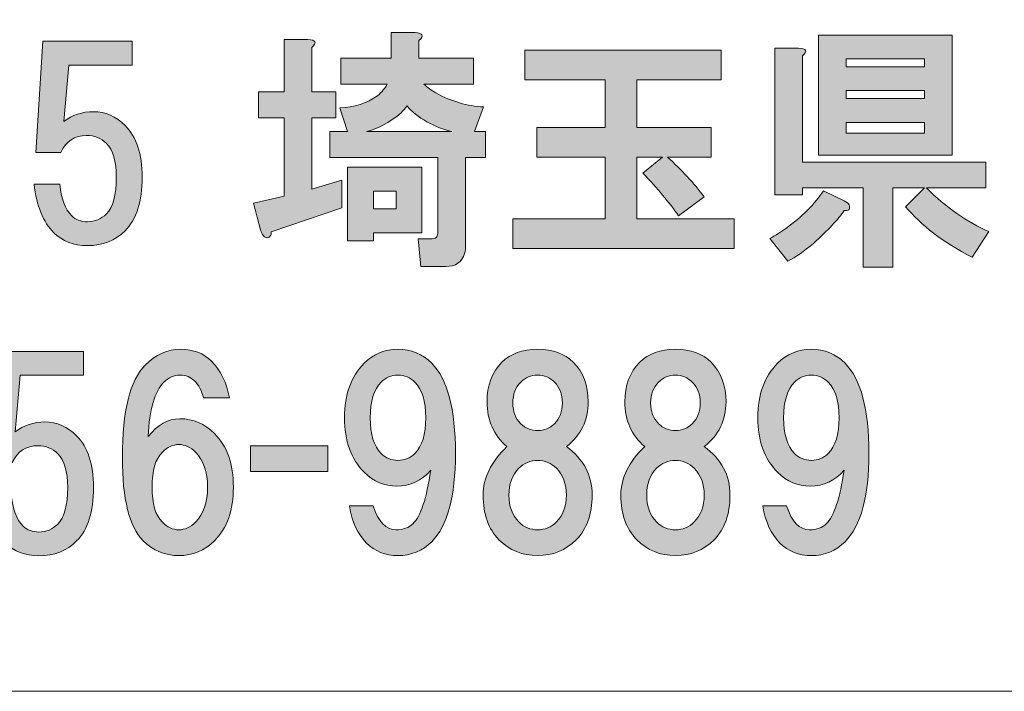
# Model space of a CAD drawing. Units: inches. Extents: x -9 to 850, y -604 to 9.
# Drawn here: x 122 to 157, y -576 to -552 of the extents above; entities that cross this region are included whole.
import ezdxf

# ---------------------------------------------------------------- set-up
doc = ezdxf.new("R2010")
doc.units = ezdxf.units.IN
doc.header["$MEASUREMENT"] = 0
doc.layers.add('レイヤー 1', color=7, linetype='Continuous')

# ---------------------------------------------------------------- blocks, each defined once
blk = doc.blocks.new('block 14')
at = {"layer": 'レイヤー 1'}
h = blk.add_hatch(color=18, dxfattribs=at)
h.dxf.hatch_style = 2
edge = h.paths.add_edge_path()
edge.add_spline(control_points=[(123.029, -557.001), (123.029, -557.001), (123.275, -553.063), (123.275, -553.063), (123.275, -553.063), (126.439, -553.063), (126.439, -553.063), (126.439, -553.063), (126.439, -553.907), (126.439, -553.907), (126.439, -553.907), (124.189, -553.907), (124.189, -553.907), (124.189, -553.907), (124.014, -555.911), (124.014, -555.911), (124.318, -555.677), (124.67, -555.56), (125.068, -555.56), (125.49, -555.56), (125.865, -555.724), (126.193, -556.052), (126.592, -556.45), (126.791, -557.06), (126.791, -557.88), (126.791, -558.747), (126.592, -559.38), (126.193, -559.778), (125.842, -560.13), (125.396, -560.306), (124.857, -560.306), (124.365, -560.306), (123.967, -560.153), (123.662, -559.849), (123.287, -559.474), (123.053, -558.899), (122.959, -558.126), (122.959, -558.126), (123.873, -558.126), (123.873, -558.126), (123.92, -558.642), (124.061, -559.017), (124.295, -559.251), (124.436, -559.392), (124.623, -559.462), (124.857, -559.462), (125.115, -559.462), (125.338, -559.368), (125.525, -559.181), (125.76, -558.946), (125.877, -558.513), (125.877, -557.88), (125.877, -557.317), (125.76, -556.919), (125.525, -556.685), (125.338, -556.497), (125.104, -556.403), (124.822, -556.403), (124.4, -556.403), (124.096, -556.603), (123.908, -557.001), (123.908, -557.001), (123.029, -557.001), (123.029, -557.001)], knot_values=[0, 0, 0, 0, 1, 1, 1, 2, 2, 2, 3, 3, 3, 4, 4, 4, 5, 5, 5, 6, 6, 6, 7, 7, 7, 8, 8, 8, 9, 9, 9, 10, 10, 10, 11, 11, 11, 12, 12, 12, 13, 13, 13, 14, 14, 14, 15, 15, 15, 16, 16, 16, 17, 17, 17, 18, 18, 18, 19, 19, 19, 20, 20, 20, 21, 21, 21, 21], degree=3, periodic=1)
h = blk.add_hatch(color=18, dxfattribs=at)
h.dxf.hatch_style = 2
edge = h.paths.add_edge_path()
edge.add_spline(control_points=[(132.814, -553.278), (132.814, -553.278), (132.814, -554.86), (132.814, -554.86), (132.814, -554.86), (133.658, -554.86), (133.658, -554.86), (133.658, -554.86), (133.658, -555.774), (133.658, -555.774), (133.658, -555.774), (132.814, -555.774), (132.814, -555.774), (132.814, -555.774), (132.814, -558.306), (132.814, -558.306), (132.814, -558.306), (133.869, -557.989), (133.869, -557.989), (133.869, -557.989), (133.869, -558.974), (133.869, -558.974), (133.869, -558.974), (131.373, -559.817), (131.373, -559.817), (131.373, -559.888), (131.361, -559.935), (131.338, -559.958), (131.314, -560.005), (131.279, -560.028), (131.232, -560.028), (131.209, -560.028), (131.174, -560.017), (131.127, -559.993), (131.08, -559.97), (131.033, -559.888), (130.986, -559.747), (130.986, -559.747), (130.74, -558.798), (130.74, -558.798), (130.74, -558.798), (131.83, -558.552), (131.83, -558.552), (131.83, -558.552), (131.83, -555.774), (131.83, -555.774), (131.83, -555.774), (130.916, -555.774), (130.916, -555.774), (130.916, -555.774), (130.916, -554.86), (130.916, -554.86), (130.916, -554.86), (131.83, -554.86), (131.83, -554.86), (131.83, -554.86), (131.83, -552.997), (131.83, -552.997), (131.83, -552.997), (132.674, -552.997), (132.674, -552.997), (132.955, -553.021), (133.002, -553.114), (132.814, -553.278)], knot_values=[0, 0, 0, 0, 1, 1, 1, 2, 2, 2, 3, 3, 3, 4, 4, 4, 5, 5, 5, 6, 6, 6, 7, 7, 7, 8, 8, 8, 9, 9, 9, 10, 10, 10, 11, 11, 11, 12, 12, 12, 13, 13, 13, 14, 14, 14, 15, 15, 15, 16, 16, 16, 17, 17, 17, 18, 18, 18, 19, 19, 19, 20, 20, 20, 21, 21, 21, 21], degree=3, periodic=1)
edge = h.paths.add_edge_path()
edge.add_spline(control_points=[(136.611, -553.032), (136.611, -553.032), (136.611, -553.665), (136.611, -553.665), (136.611, -553.665), (138.545, -553.665), (138.545, -553.665), (138.545, -553.665), (138.545, -554.579), (138.545, -554.579), (138.545, -554.579), (136.787, -554.579), (136.787, -554.579), (136.904, -554.696), (137.045, -554.802), (137.209, -554.896), (137.771, -555.2), (138.334, -555.364), (138.896, -555.388), (138.896, -555.388), (138.58, -556.267), (138.58, -556.267), (138.58, -556.267), (138.967, -556.267), (138.967, -556.267), (138.967, -556.267), (138.967, -557.181), (138.967, -557.181), (138.967, -557.181), (138.264, -557.181), (138.264, -557.181), (138.264, -557.181), (138.264, -560.31), (138.264, -560.31), (138.264, -560.403), (138.252, -560.497), (138.229, -560.591), (138.135, -560.896), (137.912, -561.048), (137.561, -561.048), (137.561, -561.048), (136.682, -561.048), (136.682, -561.048), (136.682, -561.048), (136.576, -560.063), (136.576, -560.063), (136.576, -560.063), (137.068, -560.063), (137.068, -560.063), (137.162, -560.063), (137.221, -560.04), (137.244, -559.993), (137.268, -559.946), (137.279, -559.888), (137.279, -559.817), (137.279, -559.817), (137.279, -557.181), (137.279, -557.181), (137.279, -557.181), (133.447, -557.181), (133.447, -557.181), (133.447, -557.181), (133.447, -556.267), (133.447, -556.267), (133.447, -556.267), (134.08, -556.267), (134.08, -556.267), (134.08, -556.267), (133.799, -555.423), (133.799, -555.423), (134.314, -555.399), (134.76, -555.259), (135.135, -555.001), (135.299, -554.86), (135.416, -554.72), (135.486, -554.579), (135.486, -554.579), (133.834, -554.579), (133.834, -554.579), (133.834, -554.579), (133.834, -553.665), (133.834, -553.665), (133.834, -553.665), (135.627, -553.665), (135.627, -553.665), (135.627, -553.665), (135.627, -552.751), (135.627, -552.751), (135.627, -552.751), (136.471, -552.751), (136.471, -552.751), (136.752, -552.774), (136.799, -552.868), (136.611, -553.032)], knot_values=[0, 0, 0, 0, 1, 1, 1, 2, 2, 2, 3, 3, 3, 4, 4, 4, 5, 5, 5, 6, 6, 6, 7, 7, 7, 8, 8, 8, 9, 9, 9, 10, 10, 10, 11, 11, 11, 12, 12, 12, 13, 13, 13, 14, 14, 14, 15, 15, 15, 16, 16, 16, 17, 17, 17, 18, 18, 18, 19, 19, 19, 20, 20, 20, 21, 21, 21, 22, 22, 22, 23, 23, 23, 24, 24, 24, 25, 25, 25, 26, 26, 26, 27, 27, 27, 28, 28, 28, 29, 29, 29, 30, 30, 30, 31, 31, 31, 31], degree=3, periodic=1)
h.paths.add_polyline_path([(136.717, -559.853), (134.994, -559.853), (134.994, -560.134), (134.08, -560.134), (134.08, -557.532), (136.717, -557.532)])
edge = h.paths.add_edge_path()
edge.add_spline(control_points=[(137.771, -556.267), (137.49, -556.196), (137.197, -556.079), (136.893, -555.915), (136.588, -555.751), (136.354, -555.563), (136.189, -555.353), (136.119, -555.446), (136.049, -555.528), (135.979, -555.599), (135.557, -555.95), (135.146, -556.173), (134.748, -556.267), (134.748, -556.267), (137.771, -556.267), (137.771, -556.267)], knot_values=[0, 0, 0, 0, 1, 1, 1, 2, 2, 2, 3, 3, 3, 4, 4, 4, 5, 5, 5, 5], degree=3, periodic=1)
h.paths.add_polyline_path([(134.994, -558.376), (134.994, -559.009), (135.803, -559.009), (135.803, -558.376)])
h = blk.add_hatch(color=18, dxfattribs=at)
h.dxf.hatch_style = 2
edge = h.paths.add_edge_path()
edge.add_spline(control_points=[(151.865, -558.856), (151.889, -558.927), (151.889, -558.985), (151.865, -559.032), (151.818, -559.056), (151.76, -559.067), (151.689, -559.067), (151.479, -559.372), (151.115, -559.759), (150.6, -560.228), (150.271, -560.509), (149.967, -560.72), (149.686, -560.86), (149.686, -560.86), (149.053, -560.052), (149.053, -560.052), (149.24, -559.958), (149.428, -559.841), (149.615, -559.7), (150.201, -559.278), (150.646, -558.833), (150.951, -558.364), (150.951, -558.364), (151.689, -558.716), (151.689, -558.716), (151.783, -558.763), (151.842, -558.81), (151.865, -558.856)], knot_values=[0, 0, 0, 0, 1, 1, 1, 2, 2, 2, 3, 3, 3, 4, 4, 4, 5, 5, 5, 6, 6, 6, 7, 7, 7, 8, 8, 8, 9, 9, 9, 9], degree=3, periodic=1)
edge = h.paths.add_edge_path()
edge.add_spline(control_points=[(150.213, -553.583), (150.213, -553.583), (150.213, -557.345), (150.213, -557.345), (150.213, -557.345), (156.717, -557.345), (156.717, -557.345), (156.717, -557.345), (156.717, -558.259), (156.717, -558.259), (156.717, -558.259), (154.607, -558.259), (154.607, -558.259), (155.311, -558.962), (156.049, -559.478), (156.822, -559.806), (156.822, -559.806), (156.225, -560.72), (156.225, -560.72), (155.193, -560.181), (154.408, -559.583), (153.869, -558.927), (153.869, -558.927), (154.537, -558.259), (154.537, -558.259), (154.537, -558.259), (153.412, -558.259), (153.412, -558.259), (153.412, -558.259), (153.412, -561.071), (153.412, -561.071), (153.412, -561.071), (152.357, -561.071), (152.357, -561.071), (152.357, -561.071), (152.357, -558.259), (152.357, -558.259), (152.357, -558.259), (150.213, -558.259), (150.213, -558.259), (150.213, -558.259), (150.213, -558.505), (150.213, -558.505), (150.213, -558.505), (149.229, -558.505), (149.229, -558.505), (149.229, -558.505), (149.229, -553.302), (149.229, -553.302), (149.229, -553.302), (150.072, -553.302), (150.072, -553.302), (150.354, -553.325), (150.4, -553.419), (150.213, -553.583)], knot_values=[0, 0, 0, 0, 1, 1, 1, 2, 2, 2, 3, 3, 3, 4, 4, 4, 5, 5, 5, 6, 6, 6, 7, 7, 7, 8, 8, 8, 9, 9, 9, 10, 10, 10, 11, 11, 11, 12, 12, 12, 13, 13, 13, 14, 14, 14, 15, 15, 15, 16, 16, 16, 17, 17, 17, 18, 18, 18, 18], degree=3, periodic=1)
h.paths.add_polyline_path([(155.521, -557.099), (150.775, -557.099), (150.775, -552.845), (155.521, -552.845)])
h.paths.add_polyline_path([(151.76, -553.688), (151.76, -553.97), (154.537, -553.97), (154.537, -553.688)])
h.paths.add_polyline_path([(151.76, -554.813), (151.76, -555.095), (154.537, -555.095), (154.537, -554.813)])
h.paths.add_polyline_path([(151.76, -555.938), (151.76, -556.325), (154.537, -556.325), (154.537, -555.938)])
h = blk.add_hatch(color=18, dxfattribs=at)
h.dxf.hatch_style = 2
edge = h.paths.add_edge_path()
edge.add_spline(control_points=[(147.326, -554.431), (147.326, -554.431), (144.338, -554.431), (144.338, -554.431), (144.338, -554.431), (144.338, -556.118), (144.338, -556.118), (144.338, -556.118), (146.975, -556.118), (146.975, -556.118), (146.975, -556.118), (146.975, -557.173), (146.975, -557.173), (146.975, -557.173), (145.428, -557.173), (145.428, -557.173), (145.92, -557.618), (146.354, -558.087), (146.729, -558.579), (146.729, -558.579), (145.814, -559.247), (145.814, -559.247), (145.486, -558.778), (145.064, -558.274), (144.549, -557.735), (144.549, -557.735), (145.252, -557.173), (145.252, -557.173), (145.252, -557.173), (144.338, -557.173), (144.338, -557.173), (144.338, -557.173), (144.338, -559.353), (144.338, -559.353), (144.338, -559.353), (147.783, -559.353), (147.783, -559.353), (147.783, -559.353), (147.783, -560.407), (147.783, -560.407), (147.783, -560.407), (139.943, -560.407), (139.943, -560.407), (139.943, -560.407), (139.943, -559.353), (139.943, -559.353), (139.943, -559.353), (143.213, -559.353), (143.213, -559.353), (143.213, -559.353), (143.213, -557.173), (143.213, -557.173), (143.213, -557.173), (140.787, -557.173), (140.787, -557.173), (140.787, -557.173), (140.787, -556.118), (140.787, -556.118), (140.787, -556.118), (143.213, -556.118), (143.213, -556.118), (143.213, -556.118), (143.213, -554.431), (143.213, -554.431), (143.213, -554.431), (140.365, -554.431), (140.365, -554.431), (140.365, -554.431), (140.365, -553.376), (140.365, -553.376), (140.365, -553.376), (147.326, -553.376), (147.326, -553.376), (147.326, -553.376), (147.326, -554.431), (147.326, -554.431)], knot_values=[0, 0, 0, 0, 1, 1, 1, 2, 2, 2, 3, 3, 3, 4, 4, 4, 5, 5, 5, 6, 6, 6, 7, 7, 7, 8, 8, 8, 9, 9, 9, 10, 10, 10, 11, 11, 11, 12, 12, 12, 13, 13, 13, 14, 14, 14, 15, 15, 15, 16, 16, 16, 17, 17, 17, 18, 18, 18, 19, 19, 19, 20, 20, 20, 21, 21, 21, 22, 22, 22, 23, 23, 23, 24, 24, 24, 25, 25, 25, 25], degree=3, periodic=1)
h = blk.add_hatch(color=18, dxfattribs=at)
h.dxf.hatch_style = 2
edge = h.paths.add_edge_path()
edge.add_spline(control_points=[(121.307, -568.001), (121.307, -568.001), (121.553, -564.063), (121.553, -564.063), (121.553, -564.063), (124.717, -564.063), (124.717, -564.063), (124.717, -564.063), (124.717, -564.907), (124.717, -564.907), (124.717, -564.907), (122.467, -564.907), (122.467, -564.907), (122.467, -564.907), (122.291, -566.911), (122.291, -566.911), (122.596, -566.677), (122.947, -566.56), (123.346, -566.56), (123.768, -566.56), (124.143, -566.724), (124.471, -567.052), (124.869, -567.45), (125.068, -568.06), (125.068, -568.88), (125.068, -569.747), (124.869, -570.38), (124.471, -570.778), (124.119, -571.13), (123.674, -571.306), (123.135, -571.306), (122.643, -571.306), (122.244, -571.153), (121.939, -570.849), (121.564, -570.474), (121.33, -569.899), (121.236, -569.126), (121.236, -569.126), (122.15, -569.126), (122.15, -569.126), (122.197, -569.642), (122.338, -570.017), (122.572, -570.251), (122.713, -570.392), (122.9, -570.462), (123.135, -570.462), (123.393, -570.462), (123.615, -570.368), (123.803, -570.181), (124.037, -569.946), (124.154, -569.513), (124.154, -568.88), (124.154, -568.317), (124.037, -567.919), (123.803, -567.685), (123.615, -567.497), (123.381, -567.403), (123.1, -567.403), (122.678, -567.403), (122.373, -567.603), (122.186, -568.001), (122.186, -568.001), (121.307, -568.001), (121.307, -568.001)], knot_values=[0, 0, 0, 0, 1, 1, 1, 2, 2, 2, 3, 3, 3, 4, 4, 4, 5, 5, 5, 6, 6, 6, 7, 7, 7, 8, 8, 8, 9, 9, 9, 10, 10, 10, 11, 11, 11, 12, 12, 12, 13, 13, 13, 14, 14, 14, 15, 15, 15, 16, 16, 16, 17, 17, 17, 18, 18, 18, 19, 19, 19, 20, 20, 20, 21, 21, 21, 21], degree=3, periodic=1)
h = blk.add_hatch(color=18, dxfattribs=at)
h.dxf.hatch_style = 2
edge = h.paths.add_edge_path()
edge.add_spline(control_points=[(129.256, -564.407), (129.584, -564.735), (129.795, -565.169), (129.889, -565.708), (129.889, -565.708), (128.975, -565.708), (128.975, -565.708), (128.904, -565.45), (128.799, -565.251), (128.658, -565.11), (128.518, -564.97), (128.342, -564.899), (128.131, -564.899), (127.92, -564.899), (127.732, -564.981), (127.568, -565.146), (127.24, -565.474), (127.053, -566.118), (127.006, -567.079), (127.334, -566.657), (127.709, -566.446), (128.131, -566.446), (128.6, -566.446), (129.01, -566.622), (129.361, -566.974), (129.807, -567.419), (130.029, -568.052), (130.029, -568.872), (130.029, -569.692), (129.807, -570.325), (129.361, -570.771), (129.01, -571.122), (128.588, -571.298), (128.096, -571.298), (127.604, -571.298), (127.182, -571.122), (126.83, -570.771), (126.338, -570.278), (126.092, -569.294), (126.092, -567.817), (126.092, -566.177), (126.361, -565.087), (126.9, -564.548), (127.275, -564.173), (127.697, -563.985), (128.166, -563.985), (128.611, -563.985), (128.975, -564.126), (129.256, -564.407)], knot_values=[0, 0, 0, 0, 1, 1, 1, 2, 2, 2, 3, 3, 3, 4, 4, 4, 5, 5, 5, 6, 6, 6, 7, 7, 7, 8, 8, 8, 9, 9, 9, 10, 10, 10, 11, 11, 11, 12, 12, 12, 13, 13, 13, 14, 14, 14, 15, 15, 15, 16, 16, 16, 16], degree=3, periodic=1)
edge = h.paths.add_edge_path()
edge.add_spline(control_points=[(127.498, -567.642), (127.264, -567.876), (127.146, -568.286), (127.146, -568.872), (127.146, -569.458), (127.264, -569.868), (127.498, -570.103), (127.686, -570.29), (127.885, -570.384), (128.096, -570.384), (128.307, -570.384), (128.506, -570.29), (128.693, -570.103), (128.975, -569.821), (129.115, -569.411), (129.115, -568.872), (129.115, -568.333), (128.975, -567.923), (128.693, -567.642), (128.506, -567.454), (128.307, -567.36), (128.096, -567.36), (127.885, -567.36), (127.686, -567.454), (127.498, -567.642)], knot_values=[0, 0, 0, 0, 1, 1, 1, 2, 2, 2, 3, 3, 3, 4, 4, 4, 5, 5, 5, 6, 6, 6, 7, 7, 7, 8, 8, 8, 8], degree=3, periodic=1)
h = blk.add_hatch(color=18, dxfattribs=at)
h.dxf.hatch_style = 2
edge = h.paths.add_edge_path()
edge.add_spline(control_points=[(134.74, -570.841), (134.436, -570.536), (134.236, -570.103), (134.143, -569.54), (134.143, -569.54), (134.986, -569.54), (134.986, -569.54), (135.174, -570.103), (135.443, -570.384), (135.795, -570.384), (136.053, -570.384), (136.252, -570.313), (136.393, -570.173), (136.674, -569.892), (136.885, -569.259), (137.025, -568.274), (136.697, -568.649), (136.299, -568.837), (135.83, -568.837), (135.385, -568.837), (134.998, -568.673), (134.67, -568.345), (134.201, -567.876), (133.967, -567.231), (133.967, -566.411), (133.967, -565.591), (134.201, -564.946), (134.67, -564.478), (134.998, -564.149), (135.396, -563.985), (135.865, -563.985), (136.334, -563.985), (136.732, -564.149), (137.061, -564.478), (137.623, -565.04), (137.904, -566.106), (137.904, -567.677), (137.904, -569.2), (137.623, -570.243), (137.061, -570.806), (136.732, -571.134), (136.334, -571.298), (135.865, -571.298), (135.42, -571.298), (135.045, -571.146), (134.74, -570.841)], knot_values=[0, 0, 0, 0, 1, 1, 1, 2, 2, 2, 3, 3, 3, 4, 4, 4, 5, 5, 5, 6, 6, 6, 7, 7, 7, 8, 8, 8, 9, 9, 9, 10, 10, 10, 11, 11, 11, 12, 12, 12, 13, 13, 13, 14, 14, 14, 15, 15, 15, 15], degree=3, periodic=1)
edge = h.paths.add_edge_path()
edge.add_spline(control_points=[(136.463, -567.677), (136.721, -567.419), (136.85, -566.997), (136.85, -566.411), (136.85, -565.825), (136.721, -565.403), (136.463, -565.146), (136.299, -564.981), (136.1, -564.899), (135.865, -564.899), (135.631, -564.899), (135.432, -564.981), (135.268, -565.146), (135.01, -565.403), (134.881, -565.825), (134.881, -566.411), (134.881, -566.997), (135.01, -567.419), (135.268, -567.677), (135.432, -567.841), (135.631, -567.923), (135.865, -567.923), (136.1, -567.923), (136.299, -567.841), (136.463, -567.677)], knot_values=[0, 0, 0, 0, 1, 1, 1, 2, 2, 2, 3, 3, 3, 4, 4, 4, 5, 5, 5, 6, 6, 6, 7, 7, 7, 8, 8, 8, 8], degree=3, periodic=1)
h = blk.add_hatch(color=18, dxfattribs=at)
h.dxf.hatch_style = 2
edge = h.paths.add_edge_path()
edge.add_spline(control_points=[(142.084, -564.442), (142.436, -564.794), (142.611, -565.263), (142.611, -565.849), (142.611, -566.505), (142.354, -567.032), (141.838, -567.431), (142.447, -567.876), (142.752, -568.45), (142.752, -569.153), (142.752, -569.833), (142.564, -570.36), (142.189, -570.735), (141.814, -571.11), (141.357, -571.298), (140.818, -571.298), (140.279, -571.298), (139.822, -571.11), (139.447, -570.735), (139.072, -570.36), (138.885, -569.833), (138.885, -569.153), (138.885, -568.544), (139.166, -567.97), (139.729, -567.431), (139.26, -567.032), (139.025, -566.505), (139.025, -565.849), (139.025, -565.263), (139.201, -564.794), (139.553, -564.442), (139.857, -564.138), (140.279, -563.985), (140.818, -563.985), (141.357, -563.985), (141.779, -564.138), (142.084, -564.442)], knot_values=[0, 0, 0, 0, 1, 1, 1, 2, 2, 2, 3, 3, 3, 4, 4, 4, 5, 5, 5, 6, 6, 6, 7, 7, 7, 8, 8, 8, 9, 9, 9, 10, 10, 10, 11, 11, 11, 12, 12, 12, 12], degree=3, periodic=1)
edge = h.paths.add_edge_path()
edge.add_spline(control_points=[(140.15, -570.103), (140.338, -570.29), (140.561, -570.384), (140.818, -570.384), (141.076, -570.384), (141.299, -570.29), (141.486, -570.103), (141.721, -569.868), (141.838, -569.552), (141.838, -569.153), (141.838, -568.755), (141.721, -568.438), (141.486, -568.204), (141.299, -568.017), (141.076, -567.923), (140.818, -567.923), (140.561, -567.923), (140.338, -568.017), (140.15, -568.204), (139.916, -568.438), (139.799, -568.755), (139.799, -569.153), (139.799, -569.552), (139.916, -569.868), (140.15, -570.103)], knot_values=[0, 0, 0, 0, 1, 1, 1, 2, 2, 2, 3, 3, 3, 4, 4, 4, 5, 5, 5, 6, 6, 6, 7, 7, 7, 8, 8, 8, 8], degree=3, periodic=1)
edge = h.paths.add_edge_path()
edge.add_spline(control_points=[(141.416, -565.146), (141.252, -564.981), (141.053, -564.899), (140.818, -564.899), (140.584, -564.899), (140.385, -564.981), (140.221, -565.146), (140.033, -565.333), (139.939, -565.579), (139.939, -565.884), (139.939, -566.188), (140.033, -566.435), (140.221, -566.622), (140.385, -566.786), (140.584, -566.868), (140.818, -566.868), (141.053, -566.868), (141.252, -566.786), (141.416, -566.622), (141.604, -566.435), (141.697, -566.188), (141.697, -565.884), (141.697, -565.579), (141.604, -565.333), (141.416, -565.146)], knot_values=[0, 0, 0, 0, 1, 1, 1, 2, 2, 2, 3, 3, 3, 4, 4, 4, 5, 5, 5, 6, 6, 6, 7, 7, 7, 8, 8, 8, 8], degree=3, periodic=1)
h = blk.add_hatch(color=18, dxfattribs=at)
h.dxf.hatch_style = 2
edge = h.paths.add_edge_path()
edge.add_spline(control_points=[(146.971, -564.442), (147.322, -564.794), (147.498, -565.263), (147.498, -565.849), (147.498, -566.505), (147.24, -567.032), (146.725, -567.431), (147.334, -567.876), (147.639, -568.45), (147.639, -569.153), (147.639, -569.833), (147.451, -570.36), (147.076, -570.735), (146.701, -571.11), (146.244, -571.298), (145.705, -571.298), (145.166, -571.298), (144.709, -571.11), (144.334, -570.735), (143.959, -570.36), (143.771, -569.833), (143.771, -569.153), (143.771, -568.544), (144.053, -567.97), (144.615, -567.431), (144.146, -567.032), (143.912, -566.505), (143.912, -565.849), (143.912, -565.263), (144.088, -564.794), (144.439, -564.442), (144.744, -564.138), (145.166, -563.985), (145.705, -563.985), (146.244, -563.985), (146.666, -564.138), (146.971, -564.442)], knot_values=[0, 0, 0, 0, 1, 1, 1, 2, 2, 2, 3, 3, 3, 4, 4, 4, 5, 5, 5, 6, 6, 6, 7, 7, 7, 8, 8, 8, 9, 9, 9, 10, 10, 10, 11, 11, 11, 12, 12, 12, 12], degree=3, periodic=1)
edge = h.paths.add_edge_path()
edge.add_spline(control_points=[(145.037, -570.103), (145.225, -570.29), (145.447, -570.384), (145.705, -570.384), (145.963, -570.384), (146.186, -570.29), (146.373, -570.103), (146.607, -569.868), (146.725, -569.552), (146.725, -569.153), (146.725, -568.755), (146.607, -568.438), (146.373, -568.204), (146.186, -568.017), (145.963, -567.923), (145.705, -567.923), (145.447, -567.923), (145.225, -568.017), (145.037, -568.204), (144.803, -568.438), (144.686, -568.755), (144.686, -569.153), (144.686, -569.552), (144.803, -569.868), (145.037, -570.103)], knot_values=[0, 0, 0, 0, 1, 1, 1, 2, 2, 2, 3, 3, 3, 4, 4, 4, 5, 5, 5, 6, 6, 6, 7, 7, 7, 8, 8, 8, 8], degree=3, periodic=1)
edge = h.paths.add_edge_path()
edge.add_spline(control_points=[(146.303, -565.146), (146.139, -564.981), (145.939, -564.899), (145.705, -564.899), (145.471, -564.899), (145.271, -564.981), (145.107, -565.146), (144.92, -565.333), (144.826, -565.579), (144.826, -565.884), (144.826, -566.188), (144.92, -566.435), (145.107, -566.622), (145.271, -566.786), (145.471, -566.868), (145.705, -566.868), (145.939, -566.868), (146.139, -566.786), (146.303, -566.622), (146.49, -566.435), (146.584, -566.188), (146.584, -565.884), (146.584, -565.579), (146.49, -565.333), (146.303, -565.146)], knot_values=[0, 0, 0, 0, 1, 1, 1, 2, 2, 2, 3, 3, 3, 4, 4, 4, 5, 5, 5, 6, 6, 6, 7, 7, 7, 8, 8, 8, 8], degree=3, periodic=1)
h = blk.add_hatch(color=18, dxfattribs=at)
h.dxf.hatch_style = 2
edge = h.paths.add_edge_path()
edge.add_spline(control_points=[(149.4, -570.841), (149.096, -570.536), (148.896, -570.103), (148.803, -569.54), (148.803, -569.54), (149.646, -569.54), (149.646, -569.54), (149.834, -570.103), (150.104, -570.384), (150.455, -570.384), (150.713, -570.384), (150.912, -570.313), (151.053, -570.173), (151.334, -569.892), (151.545, -569.259), (151.686, -568.274), (151.357, -568.649), (150.959, -568.837), (150.49, -568.837), (150.045, -568.837), (149.658, -568.673), (149.33, -568.345), (148.861, -567.876), (148.627, -567.231), (148.627, -566.411), (148.627, -565.591), (148.861, -564.946), (149.33, -564.478), (149.658, -564.149), (150.057, -563.985), (150.525, -563.985), (150.994, -563.985), (151.393, -564.149), (151.721, -564.478), (152.283, -565.04), (152.564, -566.106), (152.564, -567.677), (152.564, -569.2), (152.283, -570.243), (151.721, -570.806), (151.393, -571.134), (150.994, -571.298), (150.525, -571.298), (150.08, -571.298), (149.705, -571.146), (149.4, -570.841)], knot_values=[0, 0, 0, 0, 1, 1, 1, 2, 2, 2, 3, 3, 3, 4, 4, 4, 5, 5, 5, 6, 6, 6, 7, 7, 7, 8, 8, 8, 9, 9, 9, 10, 10, 10, 11, 11, 11, 12, 12, 12, 13, 13, 13, 14, 14, 14, 15, 15, 15, 15], degree=3, periodic=1)
edge = h.paths.add_edge_path()
edge.add_spline(control_points=[(151.123, -567.677), (151.381, -567.419), (151.51, -566.997), (151.51, -566.411), (151.51, -565.825), (151.381, -565.403), (151.123, -565.146), (150.959, -564.981), (150.76, -564.899), (150.525, -564.899), (150.291, -564.899), (150.092, -564.981), (149.928, -565.146), (149.67, -565.403), (149.541, -565.825), (149.541, -566.411), (149.541, -566.997), (149.67, -567.419), (149.928, -567.677), (150.092, -567.841), (150.291, -567.923), (150.525, -567.923), (150.76, -567.923), (150.959, -567.841), (151.123, -567.677)], knot_values=[0, 0, 0, 0, 1, 1, 1, 2, 2, 2, 3, 3, 3, 4, 4, 4, 5, 5, 5, 6, 6, 6, 7, 7, 7, 8, 8, 8, 8], degree=3, periodic=1)
h = blk.add_hatch(color=18, dxfattribs=at)
h.dxf.hatch_style = 2
h.paths.add_polyline_path([(133.377, -568.321), (130.635, -568.321), (130.635, -567.407), (133.377, -567.407)])
at = {"layer": 'レイヤー 1', "lineweight": 0}
for points in [[(155.521, -557.099), (150.775, -557.099), (150.775, -552.845), (155.521, -552.845), (155.521, -557.099)], [(151.76, -553.688), (151.76, -553.97), (154.537, -553.97), (154.537, -553.688), (151.76, -553.688)], [(151.76, -554.813), (151.76, -555.095), (154.537, -555.095), (154.537, -554.813), (151.76, -554.813)], [(151.76, -555.938), (151.76, -556.325), (154.537, -556.325), (154.537, -555.938), (151.76, -555.938)], [(136.717, -559.853), (134.994, -559.853), (134.994, -560.134), (134.08, -560.134), (134.08, -557.532), (136.717, -557.532), (136.717, -559.853)], [(134.994, -558.376), (134.994, -559.009), (135.803, -559.009), (135.803, -558.376), (134.994, -558.376)], [(133.377, -568.321), (130.635, -568.321), (130.635, -567.407), (133.377, -567.407), (133.377, -568.321)]]:
    blk.add_lwpolyline(points, dxfattribs=at)
for points, knots in [([(123.029, -557.001), (123.029, -557.001), (123.275, -553.063), (123.275, -553.063), (123.275, -553.063), (126.439, -553.063), (126.439, -553.063), (126.439, -553.063), (126.439, -553.907), (126.439, -553.907), (126.439, -553.907), (124.189, -553.907), (124.189, -553.907), (124.189, -553.907), (124.014, -555.911), (124.014, -555.911), (124.318, -555.677), (124.67, -555.56), (125.068, -555.56), (125.49, -555.56), (125.865, -555.724), (126.193, -556.052), (126.592, -556.45), (126.791, -557.06), (126.791, -557.88), (126.791, -558.747), (126.592, -559.38), (126.193, -559.778), (125.842, -560.13), (125.396, -560.306), (124.857, -560.306), (124.365, -560.306), (123.967, -560.153), (123.662, -559.849), (123.287, -559.474), (123.053, -558.899), (122.959, -558.126), (122.959, -558.126), (123.873, -558.126), (123.873, -558.126), (123.92, -558.642), (124.061, -559.017), (124.295, -559.251), (124.436, -559.392), (124.623, -559.462), (124.857, -559.462), (125.115, -559.462), (125.338, -559.368), (125.525, -559.181), (125.76, -558.946), (125.877, -558.513), (125.877, -557.88), (125.877, -557.317), (125.76, -556.919), (125.525, -556.685), (125.338, -556.497), (125.104, -556.403), (124.822, -556.403), (124.4, -556.403), (124.096, -556.603), (123.908, -557.001), (123.908, -557.001), (123.029, -557.001), (123.029, -557.001)], [0, 0, 0, 0, 1, 1, 1, 2, 2, 2, 3, 3, 3, 4, 4, 4, 5, 5, 5, 6, 6, 6, 7, 7, 7, 8, 8, 8, 9, 9, 9, 10, 10, 10, 11, 11, 11, 12, 12, 12, 13, 13, 13, 14, 14, 14, 15, 15, 15, 16, 16, 16, 17, 17, 17, 18, 18, 18, 19, 19, 19, 20, 20, 20, 21, 21, 21, 21]), ([(132.814, -553.278), (132.814, -553.278), (132.814, -554.86), (132.814, -554.86), (132.814, -554.86), (133.658, -554.86), (133.658, -554.86), (133.658, -554.86), (133.658, -555.774), (133.658, -555.774), (133.658, -555.774), (132.814, -555.774), (132.814, -555.774), (132.814, -555.774), (132.814, -558.306), (132.814, -558.306), (132.814, -558.306), (133.869, -557.989), (133.869, -557.989), (133.869, -557.989), (133.869, -558.974), (133.869, -558.974), (133.869, -558.974), (131.373, -559.817), (131.373, -559.817), (131.373, -559.888), (131.361, -559.935), (131.338, -559.958), (131.314, -560.005), (131.279, -560.028), (131.232, -560.028), (131.209, -560.028), (131.174, -560.017), (131.127, -559.993), (131.08, -559.97), (131.033, -559.888), (130.986, -559.747), (130.986, -559.747), (130.74, -558.798), (130.74, -558.798), (130.74, -558.798), (131.83, -558.552), (131.83, -558.552), (131.83, -558.552), (131.83, -555.774), (131.83, -555.774), (131.83, -555.774), (130.916, -555.774), (130.916, -555.774), (130.916, -555.774), (130.916, -554.86), (130.916, -554.86), (130.916, -554.86), (131.83, -554.86), (131.83, -554.86), (131.83, -554.86), (131.83, -552.997), (131.83, -552.997), (131.83, -552.997), (132.674, -552.997), (132.674, -552.997), (132.955, -553.021), (133.002, -553.114), (132.814, -553.278)], [0, 0, 0, 0, 1, 1, 1, 2, 2, 2, 3, 3, 3, 4, 4, 4, 5, 5, 5, 6, 6, 6, 7, 7, 7, 8, 8, 8, 9, 9, 9, 10, 10, 10, 11, 11, 11, 12, 12, 12, 13, 13, 13, 14, 14, 14, 15, 15, 15, 16, 16, 16, 17, 17, 17, 18, 18, 18, 19, 19, 19, 20, 20, 20, 21, 21, 21, 21]), ([(136.611, -553.032), (136.611, -553.032), (136.611, -553.665), (136.611, -553.665), (136.611, -553.665), (138.545, -553.665), (138.545, -553.665), (138.545, -553.665), (138.545, -554.579), (138.545, -554.579), (138.545, -554.579), (136.787, -554.579), (136.787, -554.579), (136.904, -554.696), (137.045, -554.802), (137.209, -554.896), (137.771, -555.2), (138.334, -555.364), (138.896, -555.388), (138.896, -555.388), (138.58, -556.267), (138.58, -556.267), (138.58, -556.267), (138.967, -556.267), (138.967, -556.267), (138.967, -556.267), (138.967, -557.181), (138.967, -557.181), (138.967, -557.181), (138.264, -557.181), (138.264, -557.181), (138.264, -557.181), (138.264, -560.31), (138.264, -560.31), (138.264, -560.403), (138.252, -560.497), (138.229, -560.591), (138.135, -560.896), (137.912, -561.048), (137.561, -561.048), (137.561, -561.048), (136.682, -561.048), (136.682, -561.048), (136.682, -561.048), (136.576, -560.063), (136.576, -560.063), (136.576, -560.063), (137.068, -560.063), (137.068, -560.063), (137.162, -560.063), (137.221, -560.04), (137.244, -559.993), (137.268, -559.946), (137.279, -559.888), (137.279, -559.817), (137.279, -559.817), (137.279, -557.181), (137.279, -557.181), (137.279, -557.181), (133.447, -557.181), (133.447, -557.181), (133.447, -557.181), (133.447, -556.267), (133.447, -556.267), (133.447, -556.267), (134.08, -556.267), (134.08, -556.267), (134.08, -556.267), (133.799, -555.423), (133.799, -555.423), (134.314, -555.399), (134.76, -555.259), (135.135, -555.001), (135.299, -554.86), (135.416, -554.72), (135.486, -554.579), (135.486, -554.579), (133.834, -554.579), (133.834, -554.579), (133.834, -554.579), (133.834, -553.665), (133.834, -553.665), (133.834, -553.665), (135.627, -553.665), (135.627, -553.665), (135.627, -553.665), (135.627, -552.751), (135.627, -552.751), (135.627, -552.751), (136.471, -552.751), (136.471, -552.751), (136.752, -552.774), (136.799, -552.868), (136.611, -553.032)], [0, 0, 0, 0, 1, 1, 1, 2, 2, 2, 3, 3, 3, 4, 4, 4, 5, 5, 5, 6, 6, 6, 7, 7, 7, 8, 8, 8, 9, 9, 9, 10, 10, 10, 11, 11, 11, 12, 12, 12, 13, 13, 13, 14, 14, 14, 15, 15, 15, 16, 16, 16, 17, 17, 17, 18, 18, 18, 19, 19, 19, 20, 20, 20, 21, 21, 21, 22, 22, 22, 23, 23, 23, 24, 24, 24, 25, 25, 25, 26, 26, 26, 27, 27, 27, 28, 28, 28, 29, 29, 29, 30, 30, 30, 31, 31, 31, 31]), ([(147.326, -554.431), (147.326, -554.431), (144.338, -554.431), (144.338, -554.431), (144.338, -554.431), (144.338, -556.118), (144.338, -556.118), (144.338, -556.118), (146.975, -556.118), (146.975, -556.118), (146.975, -556.118), (146.975, -557.173), (146.975, -557.173), (146.975, -557.173), (145.428, -557.173), (145.428, -557.173), (145.92, -557.618), (146.354, -558.087), (146.729, -558.579), (146.729, -558.579), (145.814, -559.247), (145.814, -559.247), (145.486, -558.778), (145.064, -558.274), (144.549, -557.735), (144.549, -557.735), (145.252, -557.173), (145.252, -557.173), (145.252, -557.173), (144.338, -557.173), (144.338, -557.173), (144.338, -557.173), (144.338, -559.353), (144.338, -559.353), (144.338, -559.353), (147.783, -559.353), (147.783, -559.353), (147.783, -559.353), (147.783, -560.407), (147.783, -560.407), (147.783, -560.407), (139.943, -560.407), (139.943, -560.407), (139.943, -560.407), (139.943, -559.353), (139.943, -559.353), (139.943, -559.353), (143.213, -559.353), (143.213, -559.353), (143.213, -559.353), (143.213, -557.173), (143.213, -557.173), (143.213, -557.173), (140.787, -557.173), (140.787, -557.173), (140.787, -557.173), (140.787, -556.118), (140.787, -556.118), (140.787, -556.118), (143.213, -556.118), (143.213, -556.118), (143.213, -556.118), (143.213, -554.431), (143.213, -554.431), (143.213, -554.431), (140.365, -554.431), (140.365, -554.431), (140.365, -554.431), (140.365, -553.376), (140.365, -553.376), (140.365, -553.376), (147.326, -553.376), (147.326, -553.376), (147.326, -553.376), (147.326, -554.431), (147.326, -554.431)], [0, 0, 0, 0, 1, 1, 1, 2, 2, 2, 3, 3, 3, 4, 4, 4, 5, 5, 5, 6, 6, 6, 7, 7, 7, 8, 8, 8, 9, 9, 9, 10, 10, 10, 11, 11, 11, 12, 12, 12, 13, 13, 13, 14, 14, 14, 15, 15, 15, 16, 16, 16, 17, 17, 17, 18, 18, 18, 19, 19, 19, 20, 20, 20, 21, 21, 21, 22, 22, 22, 23, 23, 23, 24, 24, 24, 25, 25, 25, 25]), ([(150.213, -553.583), (150.213, -553.583), (150.213, -557.345), (150.213, -557.345), (150.213, -557.345), (156.717, -557.345), (156.717, -557.345), (156.717, -557.345), (156.717, -558.259), (156.717, -558.259), (156.717, -558.259), (154.607, -558.259), (154.607, -558.259), (155.311, -558.962), (156.049, -559.478), (156.822, -559.806), (156.822, -559.806), (156.225, -560.72), (156.225, -560.72), (155.193, -560.181), (154.408, -559.583), (153.869, -558.927), (153.869, -558.927), (154.537, -558.259), (154.537, -558.259), (154.537, -558.259), (153.412, -558.259), (153.412, -558.259), (153.412, -558.259), (153.412, -561.071), (153.412, -561.071), (153.412, -561.071), (152.357, -561.071), (152.357, -561.071), (152.357, -561.071), (152.357, -558.259), (152.357, -558.259), (152.357, -558.259), (150.213, -558.259), (150.213, -558.259), (150.213, -558.259), (150.213, -558.505), (150.213, -558.505), (150.213, -558.505), (149.229, -558.505), (149.229, -558.505), (149.229, -558.505), (149.229, -553.302), (149.229, -553.302), (149.229, -553.302), (150.072, -553.302), (150.072, -553.302), (150.354, -553.325), (150.4, -553.419), (150.213, -553.583)], [0, 0, 0, 0, 1, 1, 1, 2, 2, 2, 3, 3, 3, 4, 4, 4, 5, 5, 5, 6, 6, 6, 7, 7, 7, 8, 8, 8, 9, 9, 9, 10, 10, 10, 11, 11, 11, 12, 12, 12, 13, 13, 13, 14, 14, 14, 15, 15, 15, 16, 16, 16, 17, 17, 17, 18, 18, 18, 18]), ([(137.771, -556.267), (137.49, -556.196), (137.197, -556.079), (136.893, -555.915), (136.588, -555.751), (136.354, -555.563), (136.189, -555.353), (136.119, -555.446), (136.049, -555.528), (135.979, -555.599), (135.557, -555.95), (135.146, -556.173), (134.748, -556.267), (134.748, -556.267), (137.771, -556.267), (137.771, -556.267)], [0, 0, 0, 0, 1, 1, 1, 2, 2, 2, 3, 3, 3, 4, 4, 4, 5, 5, 5, 5]), ([(151.865, -558.856), (151.889, -558.927), (151.889, -558.985), (151.865, -559.032), (151.818, -559.056), (151.76, -559.067), (151.689, -559.067), (151.479, -559.372), (151.115, -559.759), (150.6, -560.228), (150.271, -560.509), (149.967, -560.72), (149.686, -560.86), (149.686, -560.86), (149.053, -560.052), (149.053, -560.052), (149.24, -559.958), (149.428, -559.841), (149.615, -559.7), (150.201, -559.278), (150.646, -558.833), (150.951, -558.364), (150.951, -558.364), (151.689, -558.716), (151.689, -558.716), (151.783, -558.763), (151.842, -558.81), (151.865, -558.856)], [0, 0, 0, 0, 1, 1, 1, 2, 2, 2, 3, 3, 3, 4, 4, 4, 5, 5, 5, 6, 6, 6, 7, 7, 7, 8, 8, 8, 9, 9, 9, 9]), ([(121.307, -568.001), (121.307, -568.001), (121.553, -564.063), (121.553, -564.063), (121.553, -564.063), (124.717, -564.063), (124.717, -564.063), (124.717, -564.063), (124.717, -564.907), (124.717, -564.907), (124.717, -564.907), (122.467, -564.907), (122.467, -564.907), (122.467, -564.907), (122.291, -566.911), (122.291, -566.911), (122.596, -566.677), (122.947, -566.56), (123.346, -566.56), (123.768, -566.56), (124.143, -566.724), (124.471, -567.052), (124.869, -567.45), (125.068, -568.06), (125.068, -568.88), (125.068, -569.747), (124.869, -570.38), (124.471, -570.778), (124.119, -571.13), (123.674, -571.306), (123.135, -571.306), (122.643, -571.306), (122.244, -571.153), (121.939, -570.849), (121.564, -570.474), (121.33, -569.899), (121.236, -569.126), (121.236, -569.126), (122.15, -569.126), (122.15, -569.126), (122.197, -569.642), (122.338, -570.017), (122.572, -570.251), (122.713, -570.392), (122.9, -570.462), (123.135, -570.462), (123.393, -570.462), (123.615, -570.368), (123.803, -570.181), (124.037, -569.946), (124.154, -569.513), (124.154, -568.88), (124.154, -568.317), (124.037, -567.919), (123.803, -567.685), (123.615, -567.497), (123.381, -567.403), (123.1, -567.403), (122.678, -567.403), (122.373, -567.603), (122.186, -568.001), (122.186, -568.001), (121.307, -568.001), (121.307, -568.001)], [0, 0, 0, 0, 1, 1, 1, 2, 2, 2, 3, 3, 3, 4, 4, 4, 5, 5, 5, 6, 6, 6, 7, 7, 7, 8, 8, 8, 9, 9, 9, 10, 10, 10, 11, 11, 11, 12, 12, 12, 13, 13, 13, 14, 14, 14, 15, 15, 15, 16, 16, 16, 17, 17, 17, 18, 18, 18, 19, 19, 19, 20, 20, 20, 21, 21, 21, 21]), ([(129.256, -564.407), (129.584, -564.735), (129.795, -565.169), (129.889, -565.708), (129.889, -565.708), (128.975, -565.708), (128.975, -565.708), (128.904, -565.45), (128.799, -565.251), (128.658, -565.11), (128.518, -564.97), (128.342, -564.899), (128.131, -564.899), (127.92, -564.899), (127.732, -564.981), (127.568, -565.146), (127.24, -565.474), (127.053, -566.118), (127.006, -567.079), (127.334, -566.657), (127.709, -566.446), (128.131, -566.446), (128.6, -566.446), (129.01, -566.622), (129.361, -566.974), (129.807, -567.419), (130.029, -568.052), (130.029, -568.872), (130.029, -569.692), (129.807, -570.325), (129.361, -570.771), (129.01, -571.122), (128.588, -571.298), (128.096, -571.298), (127.604, -571.298), (127.182, -571.122), (126.83, -570.771), (126.338, -570.278), (126.092, -569.294), (126.092, -567.817), (126.092, -566.177), (126.361, -565.087), (126.9, -564.548), (127.275, -564.173), (127.697, -563.985), (128.166, -563.985), (128.611, -563.985), (128.975, -564.126), (129.256, -564.407)], [0, 0, 0, 0, 1, 1, 1, 2, 2, 2, 3, 3, 3, 4, 4, 4, 5, 5, 5, 6, 6, 6, 7, 7, 7, 8, 8, 8, 9, 9, 9, 10, 10, 10, 11, 11, 11, 12, 12, 12, 13, 13, 13, 14, 14, 14, 15, 15, 15, 16, 16, 16, 16]), ([(134.74, -570.841), (134.436, -570.536), (134.236, -570.103), (134.143, -569.54), (134.143, -569.54), (134.986, -569.54), (134.986, -569.54), (135.174, -570.103), (135.443, -570.384), (135.795, -570.384), (136.053, -570.384), (136.252, -570.313), (136.393, -570.173), (136.674, -569.892), (136.885, -569.259), (137.025, -568.274), (136.697, -568.649), (136.299, -568.837), (135.83, -568.837), (135.385, -568.837), (134.998, -568.673), (134.67, -568.345), (134.201, -567.876), (133.967, -567.231), (133.967, -566.411), (133.967, -565.591), (134.201, -564.946), (134.67, -564.478), (134.998, -564.149), (135.396, -563.985), (135.865, -563.985), (136.334, -563.985), (136.732, -564.149), (137.061, -564.478), (137.623, -565.04), (137.904, -566.106), (137.904, -567.677), (137.904, -569.2), (137.623, -570.243), (137.061, -570.806), (136.732, -571.134), (136.334, -571.298), (135.865, -571.298), (135.42, -571.298), (135.045, -571.146), (134.74, -570.841)], [0, 0, 0, 0, 1, 1, 1, 2, 2, 2, 3, 3, 3, 4, 4, 4, 5, 5, 5, 6, 6, 6, 7, 7, 7, 8, 8, 8, 9, 9, 9, 10, 10, 10, 11, 11, 11, 12, 12, 12, 13, 13, 13, 14, 14, 14, 15, 15, 15, 15]), ([(142.084, -564.442), (142.436, -564.794), (142.611, -565.263), (142.611, -565.849), (142.611, -566.505), (142.354, -567.032), (141.838, -567.431), (142.447, -567.876), (142.752, -568.45), (142.752, -569.153), (142.752, -569.833), (142.564, -570.36), (142.189, -570.735), (141.814, -571.11), (141.357, -571.298), (140.818, -571.298), (140.279, -571.298), (139.822, -571.11), (139.447, -570.735), (139.072, -570.36), (138.885, -569.833), (138.885, -569.153), (138.885, -568.544), (139.166, -567.97), (139.729, -567.431), (139.26, -567.032), (139.025, -566.505), (139.025, -565.849), (139.025, -565.263), (139.201, -564.794), (139.553, -564.442), (139.857, -564.138), (140.279, -563.985), (140.818, -563.985), (141.357, -563.985), (141.779, -564.138), (142.084, -564.442)], [0, 0, 0, 0, 1, 1, 1, 2, 2, 2, 3, 3, 3, 4, 4, 4, 5, 5, 5, 6, 6, 6, 7, 7, 7, 8, 8, 8, 9, 9, 9, 10, 10, 10, 11, 11, 11, 12, 12, 12, 12]), ([(146.971, -564.442), (147.322, -564.794), (147.498, -565.263), (147.498, -565.849), (147.498, -566.505), (147.24, -567.032), (146.725, -567.431), (147.334, -567.876), (147.639, -568.45), (147.639, -569.153), (147.639, -569.833), (147.451, -570.36), (147.076, -570.735), (146.701, -571.11), (146.244, -571.298), (145.705, -571.298), (145.166, -571.298), (144.709, -571.11), (144.334, -570.735), (143.959, -570.36), (143.771, -569.833), (143.771, -569.153), (143.771, -568.544), (144.053, -567.97), (144.615, -567.431), (144.146, -567.032), (143.912, -566.505), (143.912, -565.849), (143.912, -565.263), (144.088, -564.794), (144.439, -564.442), (144.744, -564.138), (145.166, -563.985), (145.705, -563.985), (146.244, -563.985), (146.666, -564.138), (146.971, -564.442)], [0, 0, 0, 0, 1, 1, 1, 2, 2, 2, 3, 3, 3, 4, 4, 4, 5, 5, 5, 6, 6, 6, 7, 7, 7, 8, 8, 8, 9, 9, 9, 10, 10, 10, 11, 11, 11, 12, 12, 12, 12]), ([(149.4, -570.841), (149.096, -570.536), (148.896, -570.103), (148.803, -569.54), (148.803, -569.54), (149.646, -569.54), (149.646, -569.54), (149.834, -570.103), (150.104, -570.384), (150.455, -570.384), (150.713, -570.384), (150.912, -570.313), (151.053, -570.173), (151.334, -569.892), (151.545, -569.259), (151.686, -568.274), (151.357, -568.649), (150.959, -568.837), (150.49, -568.837), (150.045, -568.837), (149.658, -568.673), (149.33, -568.345), (148.861, -567.876), (148.627, -567.231), (148.627, -566.411), (148.627, -565.591), (148.861, -564.946), (149.33, -564.478), (149.658, -564.149), (150.057, -563.985), (150.525, -563.985), (150.994, -563.985), (151.393, -564.149), (151.721, -564.478), (152.283, -565.04), (152.564, -566.106), (152.564, -567.677), (152.564, -569.2), (152.283, -570.243), (151.721, -570.806), (151.393, -571.134), (150.994, -571.298), (150.525, -571.298), (150.08, -571.298), (149.705, -571.146), (149.4, -570.841)], [0, 0, 0, 0, 1, 1, 1, 2, 2, 2, 3, 3, 3, 4, 4, 4, 5, 5, 5, 6, 6, 6, 7, 7, 7, 8, 8, 8, 9, 9, 9, 10, 10, 10, 11, 11, 11, 12, 12, 12, 13, 13, 13, 14, 14, 14, 15, 15, 15, 15]), ([(136.463, -567.677), (136.721, -567.419), (136.85, -566.997), (136.85, -566.411), (136.85, -565.825), (136.721, -565.403), (136.463, -565.146), (136.299, -564.981), (136.1, -564.899), (135.865, -564.899), (135.631, -564.899), (135.432, -564.981), (135.268, -565.146), (135.01, -565.403), (134.881, -565.825), (134.881, -566.411), (134.881, -566.997), (135.01, -567.419), (135.268, -567.677), (135.432, -567.841), (135.631, -567.923), (135.865, -567.923), (136.1, -567.923), (136.299, -567.841), (136.463, -567.677)], [0, 0, 0, 0, 1, 1, 1, 2, 2, 2, 3, 3, 3, 4, 4, 4, 5, 5, 5, 6, 6, 6, 7, 7, 7, 8, 8, 8, 8]), ([(141.416, -565.146), (141.252, -564.981), (141.053, -564.899), (140.818, -564.899), (140.584, -564.899), (140.385, -564.981), (140.221, -565.146), (140.033, -565.333), (139.939, -565.579), (139.939, -565.884), (139.939, -566.188), (140.033, -566.435), (140.221, -566.622), (140.385, -566.786), (140.584, -566.868), (140.818, -566.868), (141.053, -566.868), (141.252, -566.786), (141.416, -566.622), (141.604, -566.435), (141.697, -566.188), (141.697, -565.884), (141.697, -565.579), (141.604, -565.333), (141.416, -565.146)], [0, 0, 0, 0, 1, 1, 1, 2, 2, 2, 3, 3, 3, 4, 4, 4, 5, 5, 5, 6, 6, 6, 7, 7, 7, 8, 8, 8, 8]), ([(146.303, -565.146), (146.139, -564.981), (145.939, -564.899), (145.705, -564.899), (145.471, -564.899), (145.271, -564.981), (145.107, -565.146), (144.92, -565.333), (144.826, -565.579), (144.826, -565.884), (144.826, -566.188), (144.92, -566.435), (145.107, -566.622), (145.271, -566.786), (145.471, -566.868), (145.705, -566.868), (145.939, -566.868), (146.139, -566.786), (146.303, -566.622), (146.49, -566.435), (146.584, -566.188), (146.584, -565.884), (146.584, -565.579), (146.49, -565.333), (146.303, -565.146)], [0, 0, 0, 0, 1, 1, 1, 2, 2, 2, 3, 3, 3, 4, 4, 4, 5, 5, 5, 6, 6, 6, 7, 7, 7, 8, 8, 8, 8]), ([(151.123, -567.677), (151.381, -567.419), (151.51, -566.997), (151.51, -566.411), (151.51, -565.825), (151.381, -565.403), (151.123, -565.146), (150.959, -564.981), (150.76, -564.899), (150.525, -564.899), (150.291, -564.899), (150.092, -564.981), (149.928, -565.146), (149.67, -565.403), (149.541, -565.825), (149.541, -566.411), (149.541, -566.997), (149.67, -567.419), (149.928, -567.677), (150.092, -567.841), (150.291, -567.923), (150.525, -567.923), (150.76, -567.923), (150.959, -567.841), (151.123, -567.677)], [0, 0, 0, 0, 1, 1, 1, 2, 2, 2, 3, 3, 3, 4, 4, 4, 5, 5, 5, 6, 6, 6, 7, 7, 7, 8, 8, 8, 8]), ([(127.498, -567.642), (127.264, -567.876), (127.146, -568.286), (127.146, -568.872), (127.146, -569.458), (127.264, -569.868), (127.498, -570.103), (127.686, -570.29), (127.885, -570.384), (128.096, -570.384), (128.307, -570.384), (128.506, -570.29), (128.693, -570.103), (128.975, -569.821), (129.115, -569.411), (129.115, -568.872), (129.115, -568.333), (128.975, -567.923), (128.693, -567.642), (128.506, -567.454), (128.307, -567.36), (128.096, -567.36), (127.885, -567.36), (127.686, -567.454), (127.498, -567.642)], [0, 0, 0, 0, 1, 1, 1, 2, 2, 2, 3, 3, 3, 4, 4, 4, 5, 5, 5, 6, 6, 6, 7, 7, 7, 8, 8, 8, 8]), ([(140.15, -570.103), (140.338, -570.29), (140.561, -570.384), (140.818, -570.384), (141.076, -570.384), (141.299, -570.29), (141.486, -570.103), (141.721, -569.868), (141.838, -569.552), (141.838, -569.153), (141.838, -568.755), (141.721, -568.438), (141.486, -568.204), (141.299, -568.017), (141.076, -567.923), (140.818, -567.923), (140.561, -567.923), (140.338, -568.017), (140.15, -568.204), (139.916, -568.438), (139.799, -568.755), (139.799, -569.153), (139.799, -569.552), (139.916, -569.868), (140.15, -570.103)], [0, 0, 0, 0, 1, 1, 1, 2, 2, 2, 3, 3, 3, 4, 4, 4, 5, 5, 5, 6, 6, 6, 7, 7, 7, 8, 8, 8, 8]), ([(145.037, -570.103), (145.225, -570.29), (145.447, -570.384), (145.705, -570.384), (145.963, -570.384), (146.186, -570.29), (146.373, -570.103), (146.607, -569.868), (146.725, -569.552), (146.725, -569.153), (146.725, -568.755), (146.607, -568.438), (146.373, -568.204), (146.186, -568.017), (145.963, -567.923), (145.705, -567.923), (145.447, -567.923), (145.225, -568.017), (145.037, -568.204), (144.803, -568.438), (144.686, -568.755), (144.686, -569.153), (144.686, -569.552), (144.803, -569.868), (145.037, -570.103)], [0, 0, 0, 0, 1, 1, 1, 2, 2, 2, 3, 3, 3, 4, 4, 4, 5, 5, 5, 6, 6, 6, 7, 7, 7, 8, 8, 8, 8])]:
    blk.add_open_spline(points, degree=3, knots=knots, dxfattribs=at)
blk = doc.blocks.new('block 8')
at = {"layer": 'レイヤー 1', "color": 7, "lineweight": 18}
blk.add_lwpolyline([(20.032, -576.11), (259.673, -576.11), (259.673, -530.751), (20.032, -530.751), (20.032, -576.11)], dxfattribs=at)
at = {"layer": 'レイヤー 1'}
blk.add_blockref('block 14', (0, 0), dxfattribs=at)

msp = doc.modelspace()

# ---------------------------------------------------------------- block references
at = {"layer": 'レイヤー 1'}
msp.add_blockref('block 8', (0, 0), dxfattribs=at)

doc.saveas('drawing.dxf')
